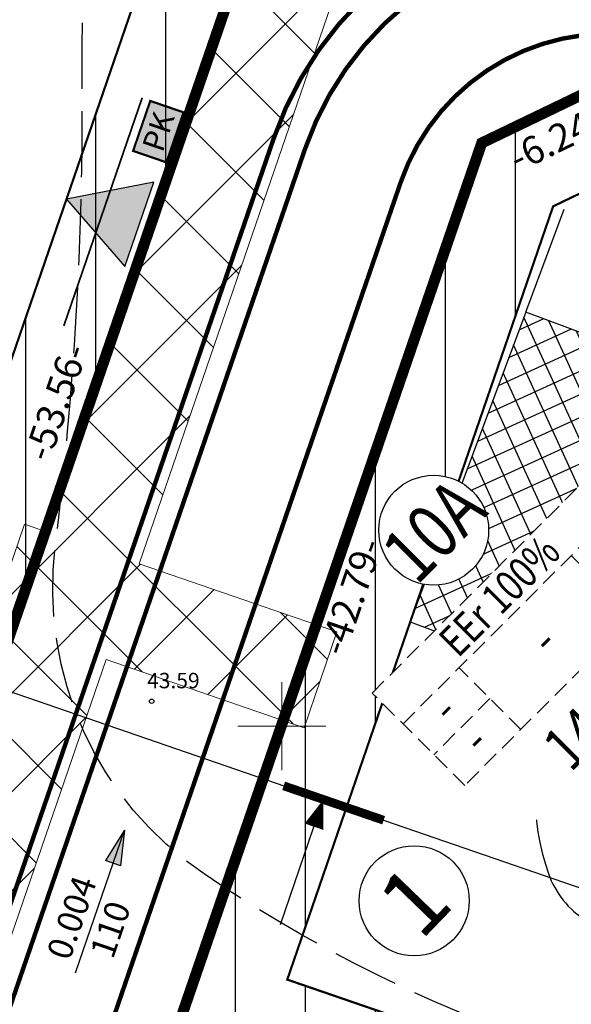
# Model space of a CAD drawing. Units: metres. Extents: x 547713 to 1098906, y 6582593 to 13166310.
# Drawn here: x 548338 to 548363, y 6583437 to 6583482 of the extents above; entities that cross this region are included whole.
import ezdxf
from ezdxf.enums import TextEntityAlignment as Align

# ---------------------------------------------------------------- set-up
doc = ezdxf.new("R2010")
doc.units = ezdxf.units.M
doc.header["$LTSCALE"] = 0.5
doc.set_wipeout_variables(frame=1)
doc.header["$PDMODE"] = 33
doc.header["$PDSIZE"] = 0.3
for name, pattern in [('DASHDOT2', [12.7, 6.35, -3.175, 0, -3.175]), ('DASHED', [19.05, 12.7, -6.35]), ('DASHED2', [0.375, 0.25, -0.125]), ('ISOPOHI', [0.2, 0.1, 0.1]), ('ISOPOOL', [8, 6, -2])]:
    doc.linetypes.add(name, pattern=pattern)
doc.layers.get('0').update_dxf_attribs({"linetype": 'CONTINUOUS'})
doc.layers.get('Defpoints').update_dxf_attribs({"linetype": 'CONTINUOUS'})
for name, color, linetype in [('Ehituskast', 7, 'CONTINUOUS'), ('Ehituskast ajutine', 7, 'DASHED2'), ('Ehituskasti proj nr', 7, 'CONTINUOUS'), ('hoonestusala', 230, 'DASHDOT2'), ('hoonestuskeeluala', 7, 'CONTINUOUS'), ('HORISONTAAL', 7, 'CONTINUOUS'), ('KORGUS-EH2000', 7, 'CONTINUOUS'), ('LÕIGE vert', 230, 'CONTINUOUS'), ('new piir', 240, 'CONTINUOUS'), ('new piir ajutine', 240, 'DASHED'), ('PIKKUSED', 1, 'CONTINUOUS'), ('plan_juurdepääs_krundile', 7, 'CONTINUOUS'), ('ridaelamu', 150, 'CONTINUOUS'), ('tee teelõige', 230, 'CONTINUOUS'), ('XREF-alus', 7, 'CONTINUOUS')]:
    doc.layers.add(name, color=color, linetype=linetype)
doc.layers.add('Ehituskasti proj nr taust', color=7, linetype='CONTINUOUS', true_color=0xffffff)
doc.layers.add('tee teelõike taust', color=7, linetype='CONTINUOUS', true_color=0xffffff)
doc.layers.add('Ehituskasti taust', color=7, linetype='CONTINUOUS', lineweight=0, true_color=0xffffff)
doc.layers.add('LÕIGE lõike abijoon', color=6, linetype='CONTINUOUS', plot=False)
for name, color, linetype, lineweight in [('plan teed', 230, 'CONTINUOUS', 30), ('Prügikonteiner', 7, 'CONTINUOUS', 9), ('Prügikonteineri taust', 42, 'CONTINUOUS', 9), ('servituut ÜVK', 6, 'CONTINUOUS', 0), ('VORK', 7, 'CONTINUOUS', 0)]:
    doc.layers.add(name, color=color, linetype=linetype, lineweight=lineweight)
doc.styles.add('Ehituskast', font='times.ttf', dxfattribs={"width": 0.8, "height": 1.4})
doc.styles.add('ITALIC', font='italic.shx')
doc.styles.add('Pindala', font='timesbd.ttf', dxfattribs={"width": 0.8, "height": 1.7})
doc.styles.add('ROMANS', font='ROMANS.shx')
doc.styles.add('ROMANTIC', font='romantic.ttf')
doc.styles.get("Standard").update_dxf_attribs({"font": 'romant.shx'})
doc.dimstyles.new('Pikkused', dxfattribs={"dimtxt": 1.25, "dimasz": 1, "dimexe": 0.25, "dimexo": 0.3, "dimgap": 0.25, "dimtad": 1, "dimzin": 1, "dimdsep": 46, "dimtxsty": 'ROMANS', "dimblk": 'NONE', "dimcen": 2.5, "dimse1": 1, "dimse2": 1, "dimsd1": 1, "dimsd2": 1, "dimclrd": 256, "dimclre": 256, "dimclrt": 256, "dimadec": 0, "dimazin": 0, "dimtfac": 1, "dimtix": 1, "dimtmove": 0, "dimatfit": 0, "dimldrblk": 'NONE', "dimfxl": 1, "dimlwd": -1, "dimlwe": -1, "dimarcsym": 0})
pattern_1 = [(90, (0, 0), (-3.175, 0), [])]

# ---------------------------------------------------------------- blocks, each defined once
blk = doc.blocks.new('pääskr')
at = {"layer": 'plan_juurdepääs_krundile'}
blk.add_hatch(color=256, dxfattribs=at).paths.add_polyline_path([(0, -4), (2.021, -0.5), (-2.021, -0.5)])
at = {"layer": 'plan_juurdepääs_krundile', "color": 162, "lineweight": 35}
blk.add_line((-5.467, -2.25), (5.467, -2.25), dxfattribs=at)
at = {"layer": 'plan_juurdepääs_krundile'}
blk.add_lwpolyline([(0, -4), (2.021, -0.5), (-2.021, -0.5)], close=True, dxfattribs=at)
blk = doc.blocks.new('*U259')
for points, layer in [([(9.7, 11.419), (9.604, 11.902), (9.415, 12.357), (9.142, 12.767), (8.794, 13.115), (8.384, 13.388), (7.929, 13.577), (7.446, 13.673), (6.954, 13.673), (6.471, 13.577), (6.016, 13.388), (5.606, 13.115), (5.258, 12.767), (4.985, 12.357), (4.796, 11.902), (4.7, 11.419), (4.7, 10.927), (4.796, 10.444), (4.985, 9.989), (5.258, 9.579), (5.606, 9.231), (6.016, 8.957), (6.471, 8.769), (6.954, 8.673), (7.446, 8.673), (7.929, 8.769), (8.384, 8.957), (8.794, 9.231), (9.142, 9.579), (9.415, 9.989), (9.604, 10.444), (9.7, 10.927)], 'Ehituskasti proj nr taust'), ([(0, 7.92), (14.4, 7.92), (14.4, -1.416), (0, -1.416)], 'Ehituskasti taust')]:
    blk.add_wipeout(points).dxf.layer = layer
at = {"ltscale": 6}
for p, q in [((10.8, 5.94), (10.8, 1.98)), ((3.6, 3.96), (0, 3.96))]:
    blk.add_line(p, q, dxfattribs=at)
blk.add_lwpolyline([(0, 7.92), (14.4, 7.92), (14.4, 1.98), (0, 1.98)], close=True, dxfattribs=at)
for points in [[(0, 5.94), (14.4, 5.94)], [(3.6, 1.98), (3.6, 5.94)]]:
    blk.add_lwpolyline(points, dxfattribs=at)
at = {"layer": 'Ehituskasti proj nr', "linetype": 'Continuous'}
blk.add_circle((7.2, 11.173), 2.495, dxfattribs=at)
at = {"layer": 'Ehituskast', "ltscale": 0.5, "attachment_point": 6}
for s, insert, char_height, width, style in [('m² ', (9.613, 3.96), 1.4, 3, 'Ehituskast'), ('m²', (10.193, -0.024), 2, 9, 'Pindala')]:
    blk.add_mtext(s, dxfattribs=dict(at, insert=insert, char_height=char_height, width=width, style=style))
at = {"layer": 'Ehituskast', "ltscale": 0.5, "style": 'Ehituskast', "width": 0.8}
for tag, p in [('SIHTOTSTARVE', (7.2, 6.96)), ('KÕRGUS', (1.8, 4.95)), ('HOONEID', (12.6, 3.96)), ('KORRUSELISUS', (1.8, 2.968)), ('parkimine', (12.6, -0.024))]:
    blk.add_attdef(tag, text='', height=1.4, dxfattribs=at).set_placement(p, align=Align.MIDDLE_CENTER)
at = {"layer": 'Ehituskast', "ltscale": 0.5, "width": 0.8}
for tag, height, style, p in [('EHITUSPIND', 1.4, 'Ehituskast', (7.686, 3.96)), ('PINDALA', 2, 'Pindala', (7.465, -0.024))]:
    blk.add_attdef(tag, text='', height=height, dxfattribs=dict(at, style=style)).set_placement(p, align=Align.MIDDLE_RIGHT)
at = {"layer": 'Ehituskasti proj nr', "ltscale": 0.5, "style": 'Pindala', "width": 0.8}
blk.add_attdef('NR', text='', height=2.5, dxfattribs=at).set_placement((7.2, 11.173), align=Align.MIDDLE_CENTER)
blk = doc.blocks.new('*U255')
for points, layer in [([(9.7, 11.419), (9.604, 11.902), (9.415, 12.357), (9.142, 12.767), (8.794, 13.115), (8.384, 13.388), (7.929, 13.577), (7.446, 13.673), (6.954, 13.673), (6.471, 13.577), (6.016, 13.388), (5.606, 13.115), (5.258, 12.767), (4.985, 12.357), (4.796, 11.902), (4.7, 11.419), (4.7, 10.927), (4.796, 10.444), (4.985, 9.989), (5.258, 9.579), (5.606, 9.231), (6.016, 8.957), (6.471, 8.769), (6.954, 8.673), (7.446, 8.673), (7.929, 8.769), (8.384, 8.957), (8.794, 9.231), (9.142, 9.579), (9.415, 9.989), (9.604, 10.444), (9.7, 10.927)], 'Ehituskasti proj nr taust'), ([(0, 7.92), (14.4, 7.92), (14.4, -1.416), (0, -1.416)], 'Ehituskasti taust')]:
    blk.add_wipeout(points).dxf.layer = layer
at = {"ltscale": 6}
for p, q in [((10.8, 5.94), (10.8, 1.98)), ((3.6, 3.96), (0, 3.96))]:
    blk.add_line(p, q, dxfattribs=at)
blk.add_lwpolyline([(0, 7.92), (14.4, 7.92), (14.4, 1.98), (0, 1.98)], close=True, dxfattribs=at)
for points in [[(0, 5.94), (14.4, 5.94)], [(3.6, 1.98), (3.6, 5.94)]]:
    blk.add_lwpolyline(points, dxfattribs=at)
at = {"layer": 'Ehituskasti proj nr', "linetype": 'Continuous'}
blk.add_circle((7.2, 11.173), 2.495, dxfattribs=at)
at = {"ltscale": 0.5, "char_height": 1.4, "attachment_point": 5, "style": 'Ehituskast'}
for insert, width in [((1.8, 4.95), 3.6), ((7.2, 3.96), 7.2), ((12.6, 3.96), 3.6), ((1.8, 2.97), 3.6)]:
    blk.add_mtext('-', dxfattribs=dict(at, insert=insert, width=width))
at = {"layer": 'Ehituskast', "ltscale": 0.5, "insert": (11.374, -0.024), "char_height": 2, "width": 9, "attachment_point": 6, "style": 'Pindala'}
blk.add_mtext('m²', dxfattribs=at)
at = {"layer": 'Ehituskast', "ltscale": 0.5, "style": 'Ehituskast', "width": 0.8}
blk.add_attdef('SIHTOTSTARVE', text='', height=1.4, dxfattribs=at).set_placement((7.2, 6.96), align=Align.MIDDLE_CENTER)
at = {"layer": 'Ehituskast', "ltscale": 0.5, "style": 'Pindala', "width": 0.8}
blk.add_attdef('PINDALA', text='', height=2, dxfattribs=at).set_placement((8.647, -0.024), align=Align.MIDDLE_RIGHT)
at = {"layer": 'Ehituskasti proj nr', "ltscale": 0.5, "style": 'Pindala', "width": 0.8}
blk.add_attdef('NR', text='', height=2.5, dxfattribs=at).set_placement((7.2, 11.173), align=Align.MIDDLE_CENTER)
blk = doc.blocks.new('*U497')
at = {"layer": 'ridaelamu'}
h = blk.add_hatch(dxfattribs=at)
h.set_pattern_fill('ANSI37', color=256, scale=0.3, angle=-45)
h.set_pattern_definition([(45, (-5043145.5168, -4267384.1118), (-0.67351920908, 0.67351920908), []), (135, (-5043145.5168, -4267384.1118), (-0.67351920908, -0.67351920908), [])])
h.paths.add_polyline_path([(0, -15), (10, -15), (10, 0), (0, 0)])
at = {"layer": 'ridaelamu', "color": 18, "true_color": 0x000000}
for p, q in [((0, 0), (0, 5)), ((2.7, 0), (2.7, 5)), ((7.3, 0), (7.3, 5)), ((10, 0), (10, 5))]:
    blk.add_line(p, q, dxfattribs=at)
blk.add_lwpolyline([(0, -15), (10, -15), (10, 0), (0, 0)], close=True, dxfattribs=at)
blk = doc.blocks.new('VKORIS')
at = {"layer": 'VORK', "color": 7, "linetype": 'Continuous', "lineweight": 0}
for p, q in [((0, 4), (0, -4)), ((-4, 0), (4, 0))]:
    blk.add_line(p, q, dxfattribs=at)
blk = doc.blocks.new('alus 2019')
at = {"layer": 'HORISONTAAL', "linetype": 'ISOPOOL', "flags": 128}
blk.add_lwpolyline([(548301.547, 6583278.309), (548305.688, 6583288.803, 0.084614), (548307.905, 6583299.356, -0.143509), (548311.878, 6583311.217, -0.094345), (548322.727, 6583321.828, 0.026252), (548340.852, 6583335.286, 0.105394), (548362.435, 6583362.551, -0.087764), (548378.567, 6583384.46, 0.344403), (548381.026, 6583401.137, 0.019124), (548375.001, 6583410.85, -0.241941), (548373.949, 6583419.673, 0.227143), (548373.144, 6583428.534, 0.191256), (548365.521, 6583434.395, -0.079898), (548346.468, 6583443.295, -0.281593), (548339.715, 6583458.202, 0.032621), (548340.935, 6583479.064, -0.068536), (548344.686, 6583507.752, -0.043252), (548349.717, 6583521.392, 0.192905), (548350.733, 6583538.695, -0.03476), (548347.66, 6583550.581, -0.03476)], format="xyb", dxfattribs=at)
at = {"layer": 'HORISONTAAL', "linetype": 'ISOPOHI', "flags": 128}
blk.add_lwpolyline([(548379.487, 6583457.852, 0.032058), (548380.25, 6583463.015, -0.03335), (548381.391, 6583470.599, 0.177309), (548380.27, 6583478.856, 0.022771), (548376.907, 6583484.578, 0.542292), (548371.301, 6583484.578, 0.135383), (548365.743, 6583467.096, -0.086284), (548362.278, 6583450.909, 0.181957), (548362.103, 6583443.316, 0.171789), (548363.821, 6583441.18, 0.268314), (548364.63, 6583441.156)], format="xyb", dxfattribs=at)
at = {"layer": 'KORGUS-EH2000', "linetype": 'Continuous'}
blk.add_circle((548344.09, 6583451.134), 0.1, dxfattribs=at)
at = {"layer": 'VORK', "ltscale": 2, "xscale": 0.5, "yscale": 0.5, "zscale": 0.5}
blk.add_blockref('VKORIS', (548350, 6583450), dxfattribs=at)
at = {"layer": 'KORGUS-EH2000', "ltscale": 0.5, "style": 'ITALIC'}
blk.add_text('43.59', height=0.7, dxfattribs=at).set_placement((548343.884, 6583451.506), align=Align.BOTTOM_LEFT)
blk = doc.blocks.new('*D379')
at = {"layer": 'Defpoints', "color": 0, "linetype": 'ByBlock', "transparency": 16777216}
for p in [(548349.432, 6583489.71), (548349.832, 6583489.572), (548332.415, 6583438.92)]:
    blk.add_point(p, dxfattribs=at)
at = {"layer": 'PIKKUSED', "linetype": 'ByBlock', "transparency": 16777216, "insert": (548339.897, 6583464.668), "char_height": 1.25, "attachment_point": 5, "rotation": 71.0252, "style": 'ROMANS'}
blk.add_mtext('-53.56-', dxfattribs=at)
blk = doc.blocks.new('_None')
blk = doc.blocks.new('*D403')
at = {"layer": 'Defpoints', "color": 0, "linetype": 'ByBlock', "transparency": 16777216}
for p in [(548359.078, 6583476.482), (548361.078, 6583475.794), (548345.164, 6583436.017)]:
    blk.add_point(p, dxfattribs=at)
at = {"layer": 'PIKKUSED', "linetype": 'ByBlock', "transparency": 16777216, "insert": (548353.294, 6583455.846), "char_height": 1.25, "attachment_point": 5, "rotation": 71.0252, "style": 'ROMANS'}
blk.add_mtext('-42.79-', dxfattribs=at)
blk = doc.blocks.new('*D404')
at = {"layer": 'Defpoints', "color": 0, "linetype": 'ByBlock', "transparency": 16777216}
for p in [(548364.702, 6583479.19), (548365.714, 6583477.088), (548359.078, 6583476.482)]:
    blk.add_point(p, dxfattribs=at)
at = {"layer": 'PIKKUSED', "linetype": 'ByBlock', "transparency": 16777216, "insert": (548362.522, 6583476.522), "char_height": 1.25, "attachment_point": 5, "rotation": 25.7109, "style": 'ROMANS'}
blk.add_mtext('-6.24-', dxfattribs=at)
blk = doc.blocks.new('teekalle')
at = {"layer": 'LÕIGE vert'}
h = blk.add_hatch(color=256, dxfattribs=at)
h.paths.add_polyline_path([(-2.106, 0.483), (-2.106, 0), (0, 0)])
h.paths.add_polyline_path([(-2.106, 0), (-2.106, -0.483), (0, 0)])
blk.add_hatch(color=256, dxfattribs=at).paths.add_polyline_path([(-2.106, 0), (-2.106, -0.483), (0, 0)])
for p, q in [((-9.124, 0), (0, 0)), ((-2.106, -0.483), (-2.106, 0.483)), ((0, 0), (-2.106, 0.483)), ((0, 0), (-2.106, -0.483))]:
    blk.add_line(p, q, dxfattribs=at)
for tag, p in [('UKLON', (-6.035, 0.551)), ('DLINA', (-5.956, -1.896))]:
    blk.add_attdef(tag, text='', height=1.5, rotation=0, dxfattribs=at).set_placement(p, align=Align.CENTER)
blk = doc.blocks.new('*U838')
at = {"layer": 'LÕIGE lõike abijoon', "ltscale": 0.5}
blk.add_line((0, 29.305), (0, -44.497), dxfattribs=at)
at = {"layer": 'tee teelõige', "ltscale": 0.5}
blk.add_line((-6.007, -9.91), (-0.007, -9.907), dxfattribs=at)
at = {"layer": 'tee teelõige', "linetype": 'Continuous', "lineweight": 0, "const_width": 0.4}
blk.add_lwpolyline([(0, -8), (0, -12.8)], dxfattribs=at)
at = {"layer": 'tee teelõige', "linetype": 'Continuous', "lineweight": 0}
blk.add_lwpolyline([(-0.007, -9.907, 0, 0.9, 0), (-1.307, -9.908, 0.7, 0.7, 0)], format="xyseb", dxfattribs=at)
at = {"layer": 'tee teelõige', "linetype": 'Continuous', "lineweight": 0, "style": 'ROMANTIC'}
blk.add_attdef('NR', text='', height=3, rotation=335, dxfattribs=at).set_placement((-3.007, 14.3), align=Align.MIDDLE_CENTER)
blk.add_wipeout([(-0.507, -15.054), (-0.603, -14.571), (-0.791, -14.116), (-1.065, -13.706), (-1.413, -13.358), (-1.822, -13.084), (-2.277, -12.896), (-2.76, -12.8), (-3.253, -12.8), (-3.736, -12.896), (-4.191, -13.084), (-4.6, -13.358), (-4.949, -13.706), (-5.222, -14.116), (-5.411, -14.571), (-5.507, -15.054), (-5.507, -15.546), (-5.411, -16.029), (-5.222, -16.484), (-4.949, -16.894), (-4.6, -17.242), (-4.191, -17.515), (-3.736, -17.704), (-3.253, -17.8), (-2.76, -17.8), (-2.277, -17.704), (-1.822, -17.515), (-1.413, -17.242), (-1.065, -16.894), (-0.791, -16.484), (-0.603, -16.029), (-0.507, -15.546)]).dxf.layer = 'tee teelõike taust'
at = {"layer": 'tee teelõige', "ltscale": 0.5}
blk.add_circle((-3.007, -15.3), 2.5, dxfattribs=at)
at = {"layer": 'tee teelõige', "linetype": 'Continuous', "lineweight": 0, "style": 'ROMANTIC'}
blk.add_attdef('NR1', text='', height=3, rotation=335, dxfattribs=at).set_placement((-3.007, -15.3), align=Align.MIDDLE_CENTER)
blk = doc.blocks.new('*U868')
at = {"layer": 'Prügikonteineri taust', "ltscale": 0.5}
h = blk.add_hatch(color=256, dxfattribs=at)
h.dxf.hatch_style = 1
h.paths.add_polyline_path([(1.2, 0.8), (0, 0.8), (0, 0), (1.2, 0)])
at = {"layer": 'Prügikonteiner', "ltscale": 0.5, "const_width": 0.05}
blk.add_lwpolyline([(0, 0.8), (1.2, 0.8), (1.2, 0), (0, 0)], close=True, dxfattribs=at)
at = {"layer": 'Prügikonteiner', "ltscale": 0.5}
blk.add_lwpolyline([(1.2, 0.8), (0, 0.8), (0, 0), (1.2, 0)], close=True, dxfattribs=at)
at = {"layer": 'Prügikonteiner', "ltscale": 0.5, "insert": (0.6, 0.4), "char_height": 0.5, "attachment_point": 5, "style": 'ROMANS'}
blk.add_mtext_dynamic_manual_height_columns('{\\fRomantic|b1|i0|c2|p2;\\C256;\\c0;PK}', width=3.2, gutter_width=4, heights=[0], dxfattribs=at)

msp = doc.modelspace()

# ---------------------------------------------------------------- hatches: boundary and pattern name
at = {"layer": 'hoonestuskeeluala'}
h = msp.add_hatch(dxfattribs=at)
h.set_pattern_fill('ANSI31', color=256)
h.set_pattern_definition(pattern_1)
h.paths.add_polyline_path([(548314.686, 6583502.213), (548307.437, 6583481.115), (548297.281, 6583451.557), (548332.415, 6583438.92), (548349.832, 6583489.572)])
h.paths.add_polyline_path([(548317.15, 6583497.076), (548344.767, 6583487.143), (548329.952, 6583444.057), (548302.345, 6583453.986), (548311.22, 6583479.816)], flags=16)
h = msp.add_hatch(dxfattribs=at)
h.set_pattern_fill('ANSI31', color=256)
h.set_pattern_definition(pattern_1)
h.paths.add_polyline_path([(548362.317, 6583473.603), (548364.955, 6583474.873), (548388.545, 6583466.757), (548389.949, 6583470.504), (548364.702, 6583479.19), (548359.078, 6583476.482), (548345.164, 6583436.017), (548374.528, 6583425.915), (548375.825, 6583429.68), (548350.247, 6583438.499)])
at = {"layer": 'servituut ÜVK'}
h = msp.add_hatch(dxfattribs=at)
h.set_pattern_fill('ANSI37', color=256, angle=45)
h.set_pattern_definition([(135, (0, 0), (-2.2450640303, -2.2450640303), []), (225, (0, 0), (2.2450640303, -2.2450640303), [])])
h.paths.add_polyline_path([(548295.496, 6583285.272), (548368.835, 6583231.771), (548388.974, 6583234.332), (548389.101, 6583233.34), (548393.664, 6583233.921), (548393.538, 6583234.913), (548435.923, 6583240.312), (548436.045, 6583239.351), (548440.509, 6583239.921), (548440.383, 6583240.913), (548525.202, 6583251.68), (548525.328, 6583250.688), (548529.793, 6583251.25), (548529.667, 6583252.242), (548540.781, 6583253.641), (548582.655, 6583227.169), (548622.923, 6583232.292), (548623.309, 6583227.302), (548627.297, 6583227.61), (548626.618, 6583236.391), (548625.962, 6583236.307), (548625.912, 6583236.805), (548583.599, 6583231.422), (548541.195, 6583258.23), (548535.23, 6583257.472), (548534.032, 6583266.891), (548530.064, 6583266.386), (548531.262, 6583256.967), (548529.101, 6583256.692), (548527.903, 6583266.112), (548523.439, 6583265.544), (548524.637, 6583256.124), (548411.143, 6583241.688), (548417.872, 6583264.868), (548418.833, 6583264.589), (548420.115, 6583269.006), (548419.155, 6583269.285), (548434.601, 6583322.489), (548435.561, 6583322.21), (548436.843, 6583326.627), (548435.883, 6583326.906), (548442.965, 6583351.299), (548443.925, 6583351.02), (548445.208, 6583355.438), (548444.247, 6583355.717), (548459.86, 6583409.496), (548460.821, 6583409.217), (548462.103, 6583413.635), (548461.143, 6583413.914), (548472.129, 6583451.755), (548490.359, 6583514.55), (548486.518, 6583515.665), (548468.888, 6583454.939), (548443.299, 6583464.479), (548443.649, 6583465.417), (548441.213, 6583466.326), (548440.863, 6583465.388), (548394.419, 6583482.706), (548394.768, 6583483.644), (548392.312, 6583484.497), (548391.962, 6583483.559), (548364.097, 6583493.146), (548363.935, 6583493.071), (548358.799, 6583493.965), (548350.372, 6583490.84), (548356.711, 6583489.736), (548348.6, 6583485.991), (548339.267, 6583458.847), (548338.322, 6583459.173), (548336.826, 6583454.823), (548337.771, 6583454.497), (548329.508, 6583430.475), (548328.563, 6583430.801), (548327.065, 6583426.451), (548328.016, 6583426.124), (548319.757, 6583402.104), (548318.797, 6583402.434), (548317.299, 6583398.085), (548318.261, 6583397.754), (548302.188, 6583351.018), (548301.241, 6583351.345), (548299.747, 6583346.994), (548300.692, 6583346.668), (548297.114, 6583336.25), (548296.168, 6583336.576), (548294.673, 6583332.226), (548295.618, 6583331.9), (548291.47, 6583319.836), (548306.231, 6583309.229), (548307.415, 6583302.221)])
h.paths.add_polyline_path([(548311.667, 6583301.247), (548309.894, 6583311.522), (548296.22, 6583321.349), (548299.4, 6583330.597), (548308.945, 6583327.308), (548310.35, 6583331.69), (548301.368, 6583334.784), (548304.95, 6583345.201), (548313.932, 6583342.107), (548315.428, 6583346.457), (548306.446, 6583349.551), (548322.516, 6583396.288), (548331.497, 6583393.193), (548332.993, 6583397.543), (548324.011, 6583400.638), (548332.27, 6583424.658), (548341.252, 6583421.563), (548342.748, 6583425.913), (548333.766, 6583429.008), (548342.026, 6583453.031), (548351.008, 6583449.936), (548352.503, 6583454.286), (548343.522, 6583457.381), (548352.231, 6583482.711), (548364.343, 6583488.303), (548391.928, 6583478.814), (548467.16, 6583450.78), (548456.821, 6583415.168), (548447.698, 6583417.817), (548446.415, 6583413.399), (548455.539, 6583410.751), (548439.926, 6583356.971), (548430.802, 6583359.62), (548429.52, 6583355.202), (548438.643, 6583352.554), (548431.562, 6583328.161), (548422.438, 6583330.809), (548421.156, 6583326.392), (548430.279, 6583323.743), (548414.833, 6583270.54), (548405.71, 6583273.189), (548404.428, 6583268.771), (548413.551, 6583266.122), (548406.278, 6583241.069), (548390.986, 6583239.124), (548391.049, 6583238.628), (548369.908, 6583235.939), (548301.037, 6583286.187)], flags=16)

# ---------------------------------------------------------------- linework, layer by layer
at = {"layer": 'hoonestusala', "const_width": 0.1}
for points in [[(548302.345, 6583453.986), (548329.952, 6583444.057), (548344.767, 6583487.143), (548317.15, 6583497.076)], [(548350.247, 6583438.499), (548391.074, 6583424.453), (548403.68, 6583461.114), (548388.545, 6583466.757), (548364.955, 6583474.873), (548362.317, 6583473.603)]]:
    msp.add_lwpolyline(points, close=True, dxfattribs=at)
at = {"layer": 'new piir', "ltscale": 0.5, "const_width": 0.5}
for points in [[(548297.281, 6583451.557), (548332.415, 6583438.92), (548349.832, 6583489.572), (548314.686, 6583502.213), (548307.437, 6583481.115), (548298.308, 6583454.546)], [(548345.164, 6583436.017), (548393.556, 6583419.369), (548408.73, 6583463.499), (548389.895, 6583470.523), (548364.702, 6583479.19), (548359.078, 6583476.482)]]:
    msp.add_lwpolyline(points, close=True, dxfattribs=at)
msp.add_lwpolyline([(548333.257, 6583401.387), (548345.164, 6583436.017), (548359.078, 6583476.482), (548364.702, 6583479.19), (548389.895, 6583470.523), (548408.73, 6583463.499), (548407.636, 6583477.778), (548394.129, 6583482.814), (548361.694, 6583493.973), (548361.694, 6583493.973), (548361.694, 6583493.973), (548361.694, 6583493.973), (548349.832, 6583489.572), (548332.415, 6583438.92)], dxfattribs=at)
at = {"layer": 'new piir ajutine', "ltscale": 0.5, "const_width": 0.5}
msp.add_lwpolyline([(548364.702, 6583479.19), (548359.078, 6583476.482), (548345.164, 6583436.017), (548374.528, 6583425.915), (548389.895, 6583470.523)], close=True, dxfattribs=at)
at = {"layer": 'plan teed', "ltscale": 5, "const_width": 0.2}
for points in [[(548299.898, 6583284.398), (548310.35, 6583296.937, 0.218039), (548312.535, 6583304.971), (548311.989, 6583308.27, 0.198486), (548307.959, 6583314.759), (548306.817, 6583315.58, -0.331063), (548301.531, 6583332.183), (548351.046, 6583476.19, -0.419205), (548369.834, 6583485.167), (548451.6, 6583455.488, 0.433572), (548464.615, 6583462.1), (548476.251, 6583502.181, 0.367126), (548472.019, 6583511.629)], [(548298.166, 6583285.955), (548308.914, 6583297.63, 0.230961), (548311.047, 6583304.774), (548310.509, 6583308.025, 0.198486), (548307.084, 6583313.541), (548305.942, 6583314.362, -0.331062), (548300.113, 6583332.671), (548349.628, 6583476.678, -0.419205), (548370.346, 6583486.577), (548457.063, 6583455.101)]]:
    msp.add_lwpolyline(points, format="xyb", dxfattribs=at)
msp.add_lwpolyline([(548457.742, 6583438.425, 0.395117), (548451.55, 6583450.613), (548368.265, 6583480.843, 0.419205), (548355.396, 6583474.694), (548305.881, 6583330.687, 0.331062), (548309.502, 6583319.315), (548310.644, 6583318.494, -0.198486), (548316.528, 6583309.02), (548317.08, 6583305.678, -0.19672), (548314.617, 6583294.895), (548314.265, 6583294.396, 0.409186), (548316.55, 6583280.563), (548363.112, 6583246.592, 0.191026), (548381.002, 6583241.988), (548394.957, 6583243.763, 0.298884), (548403.299, 6583250.895)], format="xyb", close=True, dxfattribs=at)
at = {"layer": 'servituut ÜVK'}
for points in [[(548440.863, 6583465.388), (548394.419, 6583482.706), (548394.768, 6583483.644), (548392.312, 6583484.497), (548391.962, 6583483.559), (548364.097, 6583493.146), (548363.935, 6583493.071), (548358.799, 6583493.965), (548350.372, 6583490.84), (548356.711, 6583489.736), (548348.6, 6583485.991), (548339.267, 6583458.847), (548338.322, 6583459.173), (548336.826, 6583454.823)], [(548332.27, 6583424.658), (548341.252, 6583421.563), (548342.748, 6583425.913), (548333.766, 6583429.008), (548342.026, 6583453.031), (548351.008, 6583449.936), (548352.503, 6583454.286), (548343.522, 6583457.381), (548352.231, 6583482.711), (548364.343, 6583488.303), (548391.928, 6583478.814), (548467.16, 6583450.78), (548456.821, 6583415.168), (548447.698, 6583417.817), (548446.415, 6583413.399), (548455.539, 6583410.751), (548439.926, 6583356.971)]]:
    msp.add_lwpolyline(points, dxfattribs=at)

# ---------------------------------------------------------------- block references
at = {"layer": 'LÕIGE vert', "color": 230, "xscale": 0.7500000002328305, "yscale": 0.7500000002328305, "zscale": 0.7500000002328305, "rotation": 71.05002926962088}
msp.add_blockref('teekalle', (548342.85, 6583445.278), dxfattribs=at).add_auto_attribs({'UKLON': '0.004', 'DLINA': '110'})
at = {"layer": 'plan_juurdepääs_krundile', "ltscale": 0.5, "rotation": 251.0146764241926}
msp.add_blockref('pääskr', (548344.004, 6583472.622), dxfattribs=at)
at = {"layer": 'Prügikonteiner', "xscale": 1.999999999999999, "yscale": 1.999999999999999, "zscale": 1.999999999999999, "rotation": 71.05392987091723}
msp.add_blockref('*U868', (548344.761, 6583475.6), dxfattribs=at)
at = {"layer": 'ridaelamu', "color": 5, "rotation": 339.5463684883555}
msp.add_blockref('*U497', (548361.073, 6583468.792), dxfattribs=at)
at = {"layer": 'XREF-alus'}
msp.add_blockref('alus 2019', (0, 0), dxfattribs=at)

# ---------------------------------------------------------------- dimensions: what is measured, and where the dimension line sits
at = {"layer": 'PIKKUSED', "linetype": 'ByBlock'}
for p1, p2, distance, picture, middle in [((548332.415, 6583438.92), (548349.832, 6583489.572), 0.422, '*D379', (548339.897, 6583464.668)), ((548359.078, 6583476.482), (548364.702, 6583479.19), -2.333, '*D404', (548362.522, 6583476.522)), ((548345.164, 6583436.017), (548359.078, 6583476.482), -2.116, '*D403', (548353.294, 6583455.846))]:
    dim = msp.add_aligned_dim(p1=p1, p2=p2, distance=distance, dimstyle='Pikkused', override={"dimpost": '-<>-', "dimfxl": 0.5, "dimarcsym": 1}, dxfattribs=at)
    dim.commit()
    dim.dimension.update_dxf_attribs({"geometry": picture, "text_midpoint": middle})

# ---------------------------------------------------------------- next in the draw order: block references
at = {"layer": 'Ehituskast ajutine', "ltscale": 0.5, "rotation": 45}
msp.add_blockref('*U255', (548359.705, 6583445.91), dxfattribs=at).add_auto_attribs({'PINDALA': '1456', 'NR': '10A', 'SIHTOTSTARVE': 'EEr 100%'})

# ---------------------------------------------------------------- next in the draw order: block references
at = {"layer": 'Ehituskast', "ltscale": 0.5, "rotation": 45}
msp.add_blockref('*U259', (548369.384, 6583433.848), dxfattribs=at).add_auto_attribs({'KÕRGUS': '8m', 'PINDALA': '2400', 'NR': '10', 'HOONEID': '1', 'EHITUSPIND': '800', 'KORRUSELISUS': '2', 'SIHTOTSTARVE': 'EEr 100%', 'parkimine': 'P8'})

# ---------------------------------------------------------------- next in the draw order: linework, layer by layer
at = {"layer": 'new piir ajutine', "ltscale": 0.5, "const_width": 0.5}
msp.add_lwpolyline([(548321.108, 6583299.094), (548318.209, 6583316.628), (548310.605, 6583322.094), (548308.388, 6583329.058), (548309.433, 6583332.099), (548321.347, 6583366.748), (548333.257, 6583401.387), (548345.164, 6583436.017), (548359.078, 6583476.482), (548364.702, 6583479.19), (548389.895, 6583470.523), (548394.129, 6583482.814), (548361.694, 6583493.973), (548361.694, 6583493.973), (548361.694, 6583493.973), (548361.694, 6583493.973), (548349.832, 6583489.572), (548332.415, 6583438.92), (548315.061, 6583388.511), (548297.641, 6583337.784), (548291.47, 6583319.837), (548306.231, 6583309.229), (548307.415, 6583302.221)], dxfattribs=at)

# ---------------------------------------------------------------- next in the draw order: block references
at = {"layer": 'tee teelõige', "ltscale": 0.5}
ref = msp.add_blockref('*U838', (548342.519, 6583449.9), dxfattribs=dict(at, rotation=71.00587300177672))
ref.add_attrib('NR1', '1', dxfattribs={"linetype": 'Continuous', "lineweight": 0, "height": 3, "rotation": 46.0059, "style": 'ROMANTIC'}).set_placement((548356.008, 6583442.077), align=Align.MIDDLE_CENTER)

doc.saveas('drawing.dxf')
